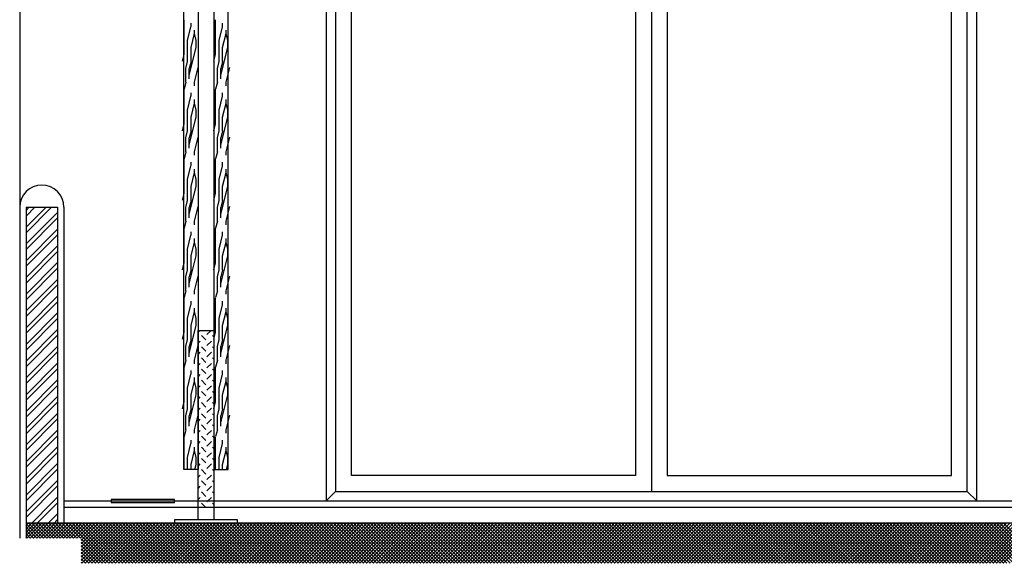
# Model space of a CAD drawing. Units: inches. Extents: x -111660 to 251509, y -311995 to -97571.
# Drawn here: x -110660 to -79486, y -241445 to -224235 of the extents above; entities that cross this region are included whole.
import ezdxf

# ---------------------------------------------------------------- set-up
doc = ezdxf.new("R2010")
doc.units = ezdxf.units.IN
doc.header["$MEASUREMENT"] = 0
doc.layers.add('freecads.com', color=7, linetype='Continuous')

msp = doc.modelspace()

# ---------------------------------------------------------------- linework, layer by layer
at = {"layer": 'freecads.com', "ltscale": 0.5}
for p, q in [((-110660, -212616), (-110660, -240645)), ((-105460, -238470), (-105460, -213318)), ((-105010, -213318), (-105010, -238470)), ((-104510, -213318), (-104510, -238470)), ((-104060, -238470), (-104060, -213318)), ((-100960, -216870), (-100960, -239470)), ((-80360, -239470), (-80360, -216870)), ((-100660, -217170), (-100660, -239170)), ((-90660, -217170), (-90660, -239170)), ((-80660, -239170), (-80660, -217170)), ((-100160, -238670), (-100160, -217670)), ((-91160, -217670), (-91160, -238670)), ((-90160, -217670), (-90160, -238670)), ((-81160, -238670), (-81160, -217670)), ((-105456, -225336), (-105456, -224236)), ((-105236, -224456), (-105236, -224346)), ((-104456, -225336), (-104456, -224236)), ((-104236, -224456), (-104236, -224346)), ((-105346, -224896), (-105237, -224457)), ((-105236, -225116), (-105127, -224677)), ((-105126, -224676), (-105126, -224566)), ((-105071, -224895), (-105126, -224675)), ((-104346, -224896), (-104237, -224457)), ((-104236, -225116), (-104127, -224677)), ((-104126, -224676), (-104126, -224566)), ((-104071, -224895), (-104126, -224675)), ((-105346, -225556), (-105346, -224896)), ((-105071, -225116), (-105071, -224896)), ((-104346, -225556), (-104346, -224896)), ((-104071, -225116), (-104071, -224896)), ((-105510, -225552), (-105456, -225336)), ((-105291, -225996), (-105071, -225116)), ((-105236, -225556), (-105236, -225116)), ((-104510, -225552), (-104456, -225336)), ((-104291, -225996), (-104071, -225116)), ((-104236, -225556), (-104236, -225116)), ((-105401, -225776), (-105346, -225556)), ((-105236, -225556), (-105291, -225776)), ((-104401, -225776), (-104346, -225556)), ((-104236, -225556), (-104291, -225776)), ((-105401, -226216), (-105401, -225776)), ((-105291, -226106), (-105291, -225776)), ((-105126, -226216), (-105010, -225752)), ((-104401, -226216), (-104401, -225776)), ((-104291, -226106), (-104291, -225776)), ((-104126, -226216), (-104010, -225752)), ((-105401, -226215), (-105456, -226435)), ((-105126, -226326), (-105126, -226216)), ((-104401, -226215), (-104456, -226435)), ((-104126, -226326), (-104126, -226216)), ((-105456, -227536), (-105456, -226436)), ((-105236, -226656), (-105236, -226546)), ((-104456, -227536), (-104456, -226436)), ((-104236, -226656), (-104236, -226546)), ((-105346, -227096), (-105237, -226657)), ((-105236, -227316), (-105127, -226877)), ((-105126, -226876), (-105126, -226766)), ((-105071, -227095), (-105126, -226875)), ((-104346, -227096), (-104237, -226657)), ((-104236, -227316), (-104127, -226877)), ((-104126, -226876), (-104126, -226766)), ((-104071, -227095), (-104126, -226875)), ((-105346, -227756), (-105346, -227096)), ((-105071, -227316), (-105071, -227096)), ((-104346, -227756), (-104346, -227096)), ((-104071, -227316), (-104071, -227096)), ((-105510, -227752), (-105456, -227536)), ((-105291, -228196), (-105071, -227316)), ((-105236, -227756), (-105236, -227316)), ((-104510, -227752), (-104456, -227536)), ((-104291, -228196), (-104071, -227316)), ((-104236, -227756), (-104236, -227316)), ((-105401, -227976), (-105346, -227756)), ((-105236, -227756), (-105291, -227976)), ((-104401, -227976), (-104346, -227756)), ((-104236, -227756), (-104291, -227976)), ((-105401, -228416), (-105401, -227976)), ((-105291, -228306), (-105291, -227976)), ((-105126, -228416), (-105010, -227952)), ((-104401, -228416), (-104401, -227976)), ((-104291, -228306), (-104291, -227976)), ((-104126, -228416), (-104010, -227952)), ((-105401, -228415), (-105456, -228635)), ((-105126, -228526), (-105126, -228416)), ((-104401, -228415), (-104456, -228635)), ((-104126, -228526), (-104126, -228416)), ((-105456, -229736), (-105456, -228636)), ((-105236, -228856), (-105236, -228746)), ((-104456, -229736), (-104456, -228636)), ((-104236, -228856), (-104236, -228746)), ((-105346, -229296), (-105237, -228857)), ((-105236, -229516), (-105127, -229077)), ((-105126, -229076), (-105126, -228966)), ((-105071, -229295), (-105126, -229075)), ((-104346, -229296), (-104237, -228857)), ((-104236, -229516), (-104127, -229077)), ((-104126, -229076), (-104126, -228966)), ((-104071, -229295), (-104126, -229075)), ((-105346, -229956), (-105346, -229296)), ((-105071, -229516), (-105071, -229296)), ((-104346, -229956), (-104346, -229296)), ((-104071, -229516), (-104071, -229296)), ((-105510, -229952), (-105456, -229736)), ((-105291, -230396), (-105071, -229516)), ((-105236, -229956), (-105236, -229516)), ((-104510, -229952), (-104456, -229736)), ((-104291, -230396), (-104071, -229516)), ((-104236, -229956), (-104236, -229516)), ((-105401, -230176), (-105346, -229956)), ((-105236, -229956), (-105291, -230176)), ((-104401, -230176), (-104346, -229956)), ((-104236, -229956), (-104291, -230176)), ((-110460, -230273), (-110357, -230170)), ((-110460, -230803), (-109827, -230170)), ((-110460, -230450), (-110181, -230170)), ((-110460, -230980), (-109650, -230170)), ((-110460, -230170), (-109460, -230170)), ((-110460, -230170), (-110460, -240645)), ((-110460, -231334), (-109460, -230334)), ((-109460, -230170), (-109460, -240170)), ((-109260, -230170), (-109260, -240170)), ((-105401, -230616), (-105401, -230176)), ((-105291, -230506), (-105291, -230176)), ((-105126, -230616), (-105010, -230152)), ((-104401, -230616), (-104401, -230176)), ((-104291, -230506), (-104291, -230176)), ((-104126, -230616), (-104010, -230152)), ((-110460, -231510), (-109460, -230510)), ((-105401, -230615), (-105456, -230835)), ((-105126, -230726), (-105126, -230616)), ((-104401, -230615), (-104456, -230835)), ((-104126, -230726), (-104126, -230616)), ((-110460, -231864), (-109460, -230864)), ((-105456, -231936), (-105456, -230836)), ((-105236, -231056), (-105236, -230946)), ((-104456, -231936), (-104456, -230836)), ((-104236, -231056), (-104236, -230946)), ((-110460, -232041), (-109460, -231041)), ((-105346, -231496), (-105237, -231057)), ((-105236, -231716), (-105127, -231277)), ((-105126, -231276), (-105126, -231166)), ((-105071, -231495), (-105126, -231275)), ((-104346, -231496), (-104237, -231057)), ((-104236, -231716), (-104127, -231277)), ((-104126, -231276), (-104126, -231166)), ((-104071, -231495), (-104126, -231275)), ((-110460, -232394), (-109460, -231394)), ((-110460, -232571), (-109460, -231571)), ((-105346, -232156), (-105346, -231496)), ((-105071, -231716), (-105071, -231496)), ((-104346, -232156), (-104346, -231496)), ((-104071, -231716), (-104071, -231496)), ((-110460, -232925), (-109460, -231925)), ((-105291, -232596), (-105071, -231716)), ((-105236, -232156), (-105236, -231716)), ((-104291, -232596), (-104071, -231716)), ((-104236, -232156), (-104236, -231716)), ((-110460, -233101), (-109460, -232101)), ((-105510, -232152), (-105456, -231936)), ((-105401, -232376), (-105346, -232156)), ((-105236, -232156), (-105291, -232376)), ((-104510, -232152), (-104456, -231936)), ((-104401, -232376), (-104346, -232156)), ((-104236, -232156), (-104291, -232376)), ((-110460, -233455), (-109460, -232455)), ((-105401, -232816), (-105401, -232376)), ((-105291, -232706), (-105291, -232376)), ((-105126, -232816), (-105010, -232352)), ((-104401, -232816), (-104401, -232376)), ((-104291, -232706), (-104291, -232376)), ((-104126, -232816), (-104010, -232352)), ((-110460, -233632), (-109460, -232632)), ((-105401, -232815), (-105456, -233035)), ((-105126, -232926), (-105126, -232816)), ((-104401, -232815), (-104456, -233035)), ((-104126, -232926), (-104126, -232816)), ((-110460, -233985), (-109460, -232985)), ((-110460, -234162), (-109460, -233162)), ((-105456, -234136), (-105456, -233036)), ((-105236, -233256), (-105236, -233146)), ((-104456, -234136), (-104456, -233036)), ((-104236, -233256), (-104236, -233146)), ((-105346, -233696), (-105237, -233257)), ((-105236, -233916), (-105127, -233477)), ((-105126, -233476), (-105126, -233366)), ((-105071, -233695), (-105126, -233475)), ((-104346, -233696), (-104237, -233257)), ((-104236, -233916), (-104127, -233477)), ((-104126, -233476), (-104126, -233366)), ((-104071, -233695), (-104126, -233475)), ((-110460, -234515), (-109460, -233515)), ((-110460, -234692), (-109460, -233692)), ((-105346, -234356), (-105346, -233696)), ((-105071, -233916), (-105071, -233696)), ((-104346, -234356), (-104346, -233696)), ((-104071, -233916), (-104071, -233696)), ((-110460, -235046), (-109460, -234046)), ((-105291, -234796), (-105071, -233916)), ((-105236, -234356), (-105236, -233916)), ((-105010, -234125), (-104955, -234070)), ((-104730, -234199), (-104602, -234070)), ((-104291, -234796), (-104071, -233916)), ((-104236, -234356), (-104236, -233916)), ((-110460, -235223), (-109460, -234223)), ((-105510, -234352), (-105456, -234136)), ((-105401, -234576), (-105346, -234356)), ((-105236, -234356), (-105291, -234576)), ((-105010, -234479), (-104943, -234411)), ((-104766, -234375), (-104907, -234234)), ((-104730, -234552), (-104589, -234411)), ((-104510, -234277), (-104554, -234234)), ((-104510, -234352), (-104456, -234136)), ((-104401, -234576), (-104346, -234356)), ((-104236, -234356), (-104291, -234576)), ((-110460, -235576), (-109460, -234576)), ((-105401, -235016), (-105401, -234576)), ((-105291, -234906), (-105291, -234576)), ((-105126, -235016), (-105010, -234552)), ((-104766, -234729), (-104907, -234588)), ((-104510, -234631), (-104554, -234588)), ((-104401, -235016), (-104401, -234576)), ((-104291, -234906), (-104291, -234576)), ((-104126, -235016), (-104010, -234552)), ((-110460, -235753), (-109460, -234753)), ((-105401, -235015), (-105456, -235235)), ((-105126, -235126), (-105126, -235016)), ((-105010, -234832), (-104943, -234764)), ((-104766, -235083), (-104907, -234941)), ((-104730, -234906), (-104589, -234764)), ((-104510, -234985), (-104554, -234941)), ((-104401, -235015), (-104456, -235235)), ((-104126, -235126), (-104126, -235016)), ((-110460, -236106), (-109460, -235106)), ((-110460, -236283), (-109460, -235283)), ((-105456, -236336), (-105456, -235236)), ((-105236, -235456), (-105236, -235346)), ((-105010, -235186), (-104943, -235118)), ((-104766, -235436), (-104907, -235295)), ((-104730, -235259), (-104589, -235118)), ((-104510, -235338), (-104554, -235295)), ((-104456, -236336), (-104456, -235236)), ((-104236, -235456), (-104236, -235346)), ((-110460, -236637), (-109460, -235637)), ((-105346, -235896), (-105237, -235457)), ((-105126, -235676), (-105126, -235566)), ((-105071, -235895), (-105126, -235675)), ((-105010, -235539), (-104943, -235472)), ((-104766, -235790), (-104907, -235648)), ((-104730, -235613), (-104589, -235472)), ((-104510, -235692), (-104554, -235648)), ((-104346, -235896), (-104237, -235457)), ((-104126, -235676), (-104126, -235566)), ((-104071, -235895), (-104126, -235675)), ((-110460, -236814), (-109460, -235814)), ((-105346, -236556), (-105346, -235896)), ((-105236, -236116), (-105127, -235677)), ((-105071, -236116), (-105071, -235896)), ((-105010, -235893), (-104943, -235825)), ((-104730, -235966), (-104589, -235825)), ((-104346, -236556), (-104346, -235896)), ((-104236, -236116), (-104127, -235677)), ((-104071, -236116), (-104071, -235896)), ((-110460, -237167), (-109460, -236167)), ((-105291, -236996), (-105071, -236116)), ((-105236, -236556), (-105236, -236116)), ((-105010, -236246), (-104943, -236179)), ((-104766, -236143), (-104907, -236002)), ((-104730, -236320), (-104589, -236179)), ((-104510, -236045), (-104554, -236002)), ((-104291, -236996), (-104071, -236116)), ((-104236, -236556), (-104236, -236116)), ((-110460, -237344), (-109460, -236344)), ((-105510, -236552), (-105456, -236336)), ((-105401, -236776), (-105346, -236556)), ((-105236, -236556), (-105291, -236776)), ((-105010, -236600), (-104943, -236532)), ((-104766, -236497), (-104907, -236355)), ((-104730, -236674), (-104589, -236532)), ((-104510, -236399), (-104554, -236355)), ((-104510, -236552), (-104456, -236336)), ((-104401, -236776), (-104346, -236556)), ((-104236, -236556), (-104291, -236776)), ((-110460, -237697), (-109460, -236697)), ((-110460, -237874), (-109460, -236874)), ((-105401, -237216), (-105401, -236776)), ((-105291, -237106), (-105291, -236776)), ((-105126, -237216), (-105010, -236752)), ((-105010, -236953), (-104943, -236886)), ((-104766, -236850), (-104907, -236709)), ((-104730, -237027), (-104589, -236886)), ((-104510, -236752), (-104554, -236709)), ((-104401, -237216), (-104401, -236776)), ((-104291, -237106), (-104291, -236776)), ((-104126, -237216), (-104010, -236752)), ((-110460, -238228), (-109460, -237228)), ((-105401, -237215), (-105456, -237435)), ((-105126, -237326), (-105126, -237216)), ((-104766, -237204), (-104907, -237062)), ((-104510, -237106), (-104554, -237062)), ((-104401, -237215), (-104456, -237435)), ((-104126, -237326), (-104126, -237216)), ((-110460, -238405), (-109460, -237405)), ((-105456, -238470), (-105456, -237436)), ((-105236, -237656), (-105236, -237546)), ((-105010, -237307), (-104943, -237239)), ((-104766, -237557), (-104907, -237416)), ((-104730, -237381), (-104589, -237239)), ((-104510, -237459), (-104554, -237416)), ((-104456, -238470), (-104456, -237436)), ((-104236, -237656), (-104236, -237546)), ((-110460, -238758), (-109460, -237758)), ((-105346, -238096), (-105237, -237657)), ((-105126, -237876), (-105126, -237766)), ((-105010, -237661), (-104943, -237593)), ((-104766, -237911), (-104907, -237770)), ((-104730, -237734), (-104589, -237593)), ((-104510, -237813), (-104554, -237770)), ((-104346, -238096), (-104237, -237657)), ((-104126, -237876), (-104126, -237766)), ((-110460, -238935), (-109460, -237935)), ((-105346, -238470), (-105346, -238096)), ((-105236, -238316), (-105127, -237877)), ((-105071, -238095), (-105126, -237875)), ((-105071, -238316), (-105071, -238096)), ((-105010, -238014), (-104943, -237946)), ((-104766, -238265), (-104907, -238123)), ((-104730, -238088), (-104589, -237946)), ((-104510, -238167), (-104554, -238123)), ((-104346, -238470), (-104346, -238096)), ((-104236, -238316), (-104127, -237877)), ((-104071, -238095), (-104126, -237875)), ((-104071, -238316), (-104071, -238096)), ((-110460, -239288), (-109460, -238288)), ((-110460, -239465), (-109460, -238465)), ((-105010, -238470), (-105460, -238470)), ((-105236, -238470), (-105236, -238316)), ((-105110, -238470), (-105071, -238316)), ((-105010, -238368), (-104943, -238300)), ((-104766, -238618), (-104907, -238477)), ((-104730, -238441), (-104589, -238300)), ((-104510, -238520), (-104554, -238477)), ((-104510, -238470), (-104060, -238470)), ((-104236, -238470), (-104236, -238316)), ((-104110, -238470), (-104071, -238316)), ((-105010, -238721), (-104943, -238653)), ((-104730, -238795), (-104589, -238653)), ((-91160, -238670), (-100160, -238670)), ((-90160, -238670), (-81160, -238670)), ((-110460, -239819), (-109460, -238819)), ((-110460, -239996), (-109460, -238996)), ((-105010, -239075), (-104943, -239007)), ((-104766, -238972), (-104907, -238830)), ((-104730, -239148), (-104589, -239007)), ((-104510, -238874), (-104554, -238830)), ((-110460, -240349), (-109460, -239349)), ((-105010, -239428), (-104943, -239361)), ((-104766, -239325), (-104907, -239184)), ((-104730, -239502), (-104589, -239361)), ((-104510, -239227), (-104554, -239184)), ((-100960, -239470), (-100660, -239170)), ((-100660, -239170), (-80660, -239170)), ((-80660, -239170), (-80360, -239470)), ((-110104, -240170), (-109460, -239526)), ((-109260, -239470), (-61570, -239470)), ((-109260, -239670), (-61570, -239670)), ((-104775, -239670), (-104907, -239537)), ((-104510, -239581), (-104554, -239537)), ((-110225, -240645), (-109460, -239879)), ((-110460, -240243), (-110387, -240170)), ((-110460, -240455), (-110175, -240170)), ((-110460, -240561), (-110069, -240170)), ((-61570, -240170), (-110460, -240170)), ((-110013, -240645), (-110460, -240197)), ((-110119, -240645), (-110460, -240303)), ((-110438, -240645), (-109963, -240170)), ((-109907, -240645), (-110382, -240170)), ((-110331, -240645), (-109857, -240170)), ((-109801, -240645), (-110276, -240170)), ((-109695, -240645), (-110170, -240170)), ((-110119, -240645), (-109645, -240170)), ((-109589, -240645), (-110063, -240170)), ((-110013, -240645), (-109539, -240170)), ((-109483, -240645), (-109957, -240170)), ((-109907, -240645), (-109433, -240170)), ((-109377, -240645), (-109851, -240170)), ((-109801, -240645), (-109326, -240170)), ((-109271, -240645), (-109745, -240170)), ((-109695, -240645), (-109220, -240170)), ((-109165, -240645), (-109639, -240170)), ((-109589, -240645), (-109114, -240170)), ((-109574, -240170), (-109460, -240056)), ((-109058, -240645), (-109533, -240170)), ((-109483, -240645), (-109008, -240170)), ((-108952, -240645), (-109427, -240170)), ((-109377, -240645), (-108902, -240170)), ((-108846, -240645), (-109321, -240170)), ((-109271, -240645), (-108796, -240170)), ((-108740, -240645), (-109215, -240170)), ((-109165, -240645), (-108690, -240170)), ((-107834, -241445), (-109109, -240170)), ((-109059, -240645), (-108584, -240170)), ((-107728, -241445), (-109003, -240170)), ((-108953, -240645), (-108478, -240170)), ((-107622, -241445), (-108897, -240170)), ((-108847, -240645), (-108372, -240170)), ((-107516, -241445), (-108791, -240170)), ((-108741, -240645), (-108266, -240170)), ((-108715, -240725), (-108160, -240170)), ((-108715, -240831), (-108054, -240170)), ((-108715, -240937), (-107948, -240170)), ((-108715, -241043), (-107842, -240170)), ((-108715, -241149), (-107735, -240170)), ((-108715, -241255), (-107629, -240170)), ((-108715, -241361), (-107523, -240170)), ((-108692, -241445), (-107417, -240170)), ((-107410, -241445), (-108685, -240170)), ((-108586, -241445), (-107311, -240170)), ((-107304, -241445), (-108579, -240170)), ((-108480, -241445), (-107205, -240170)), ((-107198, -241445), (-108472, -240170)), ((-108374, -241445), (-107099, -240170)), ((-107092, -241445), (-108366, -240170)), ((-108268, -241445), (-106993, -240170)), ((-106986, -241445), (-108260, -240170)), ((-108162, -241445), (-106887, -240170)), ((-106880, -241445), (-108154, -240170)), ((-108056, -241445), (-106781, -240170)), ((-106774, -241445), (-108048, -240170)), ((-107950, -241445), (-106675, -240170)), ((-106667, -241445), (-107942, -240170)), ((-107843, -241445), (-106569, -240170)), ((-106561, -241445), (-107836, -240170)), ((-107737, -241445), (-106463, -240170)), ((-106455, -241445), (-107730, -240170)), ((-107631, -241445), (-106357, -240170)), ((-106349, -241445), (-107624, -240170)), ((-107525, -241445), (-106251, -240170)), ((-106243, -241445), (-107518, -240170)), ((-107419, -241445), (-106144, -240170)), ((-106137, -241445), (-107412, -240170)), ((-107313, -241445), (-106038, -240170)), ((-106031, -241445), (-107306, -240170)), ((-107207, -241445), (-105932, -240170)), ((-105925, -241445), (-107200, -240170)), ((-107101, -241445), (-105826, -240170)), ((-105819, -241445), (-107094, -240170)), ((-106995, -241445), (-105720, -240170)), ((-105713, -241445), (-106988, -240170)), ((-106889, -241445), (-105614, -240170)), ((-105607, -241445), (-106882, -240170)), ((-106783, -241445), (-105508, -240170)), ((-105501, -241445), (-106775, -240170)), ((-106677, -241445), (-105402, -240170)), ((-105395, -241445), (-106669, -240170)), ((-106571, -241445), (-105296, -240170)), ((-105289, -241445), (-106563, -240170)), ((-106465, -241445), (-105190, -240170)), ((-105183, -241445), (-106457, -240170)), ((-106359, -241445), (-105084, -240170)), ((-105076, -241445), (-106351, -240170)), ((-106252, -241445), (-104978, -240170)), ((-104970, -241445), (-106245, -240170)), ((-106146, -241445), (-104872, -240170)), ((-104864, -241445), (-106139, -240170)), ((-106040, -241445), (-104766, -240170)), ((-104758, -241445), (-106033, -240170)), ((-105934, -241445), (-104660, -240170)), ((-104652, -241445), (-105927, -240170)), ((-105828, -241445), (-104553, -240170)), ((-104546, -241445), (-105821, -240170)), ((-105722, -241445), (-104447, -240170)), ((-104440, -241445), (-105715, -240170)), ((-105616, -241445), (-104341, -240170)), ((-104334, -241445), (-105609, -240170)), ((-105510, -241445), (-104235, -240170)), ((-104228, -241445), (-105503, -240170)), ((-105404, -241445), (-104129, -240170)), ((-104122, -241445), (-105397, -240170)), ((-105298, -241445), (-104023, -240170)), ((-104016, -241445), (-105291, -240170)), ((-105192, -241445), (-103917, -240170)), ((-103910, -241445), (-105184, -240170)), ((-105086, -241445), (-103811, -240170)), ((-103804, -241445), (-105078, -240170)), ((-104980, -241445), (-103705, -240170)), ((-103698, -241445), (-104972, -240170)), ((-104874, -241445), (-103599, -240170)), ((-103592, -241445), (-104866, -240170)), ((-104768, -241445), (-103493, -240170)), ((-103485, -241445), (-104760, -240170)), ((-104661, -241445), (-103387, -240170)), ((-103379, -241445), (-104654, -240170)), ((-104555, -241445), (-103281, -240170)), ((-103273, -241445), (-104548, -240170)), ((-104449, -241445), (-103175, -240170)), ((-103167, -241445), (-104442, -240170)), ((-104343, -241445), (-103069, -240170)), ((-103061, -241445), (-104336, -240170)), ((-104237, -241445), (-102963, -240170)), ((-102955, -241445), (-104230, -240170)), ((-104131, -241445), (-102856, -240170)), ((-102849, -241445), (-104124, -240170)), ((-104025, -241445), (-102750, -240170)), ((-102743, -241445), (-104018, -240170)), ((-103919, -241445), (-102644, -240170)), ((-102637, -241445), (-103912, -240170)), ((-103813, -241445), (-102538, -240170)), ((-102531, -241445), (-103806, -240170)), ((-103707, -241445), (-102432, -240170)), ((-102425, -241445), (-103700, -240170)), ((-103601, -241445), (-102326, -240170)), ((-102319, -241445), (-103593, -240170)), ((-103495, -241445), (-102220, -240170)), ((-102213, -241445), (-103487, -240170)), ((-103389, -241445), (-102114, -240170)), ((-102107, -241445), (-103381, -240170)), ((-103283, -241445), (-102008, -240170)), ((-102001, -241445), (-103275, -240170)), ((-103177, -241445), (-101902, -240170)), ((-101894, -241445), (-103169, -240170)), ((-103070, -241445), (-101796, -240170)), ((-101788, -241445), (-103063, -240170)), ((-102964, -241445), (-101690, -240170)), ((-101682, -241445), (-102957, -240170)), ((-102858, -241445), (-101584, -240170)), ((-101576, -241445), (-102851, -240170)), ((-102752, -241445), (-101478, -240170)), ((-101470, -241445), (-102745, -240170)), ((-102646, -241445), (-101372, -240170)), ((-101364, -241445), (-102639, -240170)), ((-102540, -241445), (-101265, -240170)), ((-101258, -241445), (-102533, -240170)), ((-102434, -241445), (-101159, -240170)), ((-101152, -241445), (-102427, -240170)), ((-102328, -241445), (-101053, -240170)), ((-101046, -241445), (-102321, -240170)), ((-102222, -241445), (-100947, -240170)), ((-100940, -241445), (-102215, -240170)), ((-102116, -241445), (-100841, -240170)), ((-100834, -241445), (-102109, -240170)), ((-102010, -241445), (-100735, -240170)), ((-100728, -241445), (-102002, -240170)), ((-101904, -241445), (-100629, -240170)), ((-100622, -241445), (-101896, -240170)), ((-101798, -241445), (-100523, -240170)), ((-100516, -241445), (-101790, -240170)), ((-101692, -241445), (-100417, -240170)), ((-100410, -241445), (-101684, -240170)), ((-101586, -241445), (-100311, -240170)), ((-100304, -241445), (-101578, -240170)), ((-101479, -241445), (-100205, -240170)), ((-100197, -241445), (-101472, -240170)), ((-101373, -241445), (-100099, -240170)), ((-100091, -241445), (-101366, -240170)), ((-101267, -241445), (-99993, -240170)), ((-99985, -241445), (-101260, -240170)), ((-101161, -241445), (-99887, -240170)), ((-99879, -241445), (-101154, -240170)), ((-101055, -241445), (-99781, -240170)), ((-99773, -241445), (-101048, -240170)), ((-100949, -241445), (-99674, -240170)), ((-99667, -241445), (-100942, -240170)), ((-100843, -241445), (-99568, -240170)), ((-99561, -241445), (-100836, -240170)), ((-100737, -241445), (-99462, -240170)), ((-99455, -241445), (-100730, -240170)), ((-100631, -241445), (-99356, -240170)), ((-99349, -241445), (-100624, -240170)), ((-100525, -241445), (-99250, -240170)), ((-99243, -241445), (-100518, -240170)), ((-100419, -241445), (-99144, -240170)), ((-99137, -241445), (-100411, -240170)), ((-100313, -241445), (-99038, -240170)), ((-99031, -241445), (-100305, -240170)), ((-100207, -241445), (-98932, -240170)), ((-98925, -241445), (-100199, -240170)), ((-100101, -241445), (-98826, -240170)), ((-98819, -241445), (-100093, -240170)), ((-99995, -241445), (-98720, -240170)), ((-98713, -241445), (-99987, -240170)), ((-99888, -241445), (-98614, -240170)), ((-98606, -241445), (-99881, -240170)), ((-99782, -241445), (-98508, -240170)), ((-98500, -241445), (-99775, -240170)), ((-99676, -241445), (-98402, -240170)), ((-98394, -241445), (-99669, -240170)), ((-99570, -241445), (-98296, -240170)), ((-98288, -241445), (-99563, -240170)), ((-99464, -241445), (-98190, -240170)), ((-98182, -241445), (-99457, -240170)), ((-99358, -241445), (-98083, -240170)), ((-98076, -241445), (-99351, -240170)), ((-99252, -241445), (-97977, -240170)), ((-97970, -241445), (-99245, -240170)), ((-99146, -241445), (-97871, -240170)), ((-97864, -241445), (-99139, -240170)), ((-99040, -241445), (-97765, -240170)), ((-97758, -241445), (-99033, -240170)), ((-98934, -241445), (-97659, -240170)), ((-97652, -241445), (-98927, -240170)), ((-98828, -241445), (-97553, -240170)), ((-97546, -241445), (-98820, -240170)), ((-98722, -241445), (-97447, -240170)), ((-97440, -241445), (-98714, -240170)), ((-98616, -241445), (-97341, -240170)), ((-97334, -241445), (-98608, -240170)), ((-98510, -241445), (-97235, -240170)), ((-97228, -241445), (-98502, -240170)), ((-98404, -241445), (-97129, -240170)), ((-97122, -241445), (-98396, -240170)), ((-98298, -241445), (-97023, -240170)), ((-97015, -241445), (-98290, -240170)), ((-98191, -241445), (-96917, -240170)), ((-96909, -241445), (-98184, -240170)), ((-98085, -241445), (-96811, -240170)), ((-96803, -241445), (-98078, -240170)), ((-97979, -241445), (-96705, -240170)), ((-96697, -241445), (-97972, -240170)), ((-97873, -241445), (-96599, -240170)), ((-96591, -241445), (-97866, -240170)), ((-97767, -241445), (-96492, -240170)), ((-96485, -241445), (-97760, -240170)), ((-97661, -241445), (-96386, -240170)), ((-96379, -241445), (-97654, -240170)), ((-97555, -241445), (-96280, -240170)), ((-96273, -241445), (-97548, -240170)), ((-97449, -241445), (-96174, -240170)), ((-96167, -241445), (-97442, -240170)), ((-97343, -241445), (-96068, -240170)), ((-96061, -241445), (-97336, -240170)), ((-97237, -241445), (-95962, -240170)), ((-95955, -241445), (-97230, -240170)), ((-97131, -241445), (-95856, -240170)), ((-95849, -241445), (-97123, -240170)), ((-97025, -241445), (-95750, -240170)), ((-95743, -241445), (-97017, -240170)), ((-96919, -241445), (-95644, -240170)), ((-95637, -241445), (-96911, -240170)), ((-96813, -241445), (-95538, -240170)), ((-95531, -241445), (-96805, -240170)), ((-96707, -241445), (-95432, -240170)), ((-95424, -241445), (-96699, -240170)), ((-96600, -241445), (-95326, -240170)), ((-95318, -241445), (-96593, -240170)), ((-96494, -241445), (-95220, -240170)), ((-95212, -241445), (-96487, -240170)), ((-96388, -241445), (-95114, -240170)), ((-95106, -241445), (-96381, -240170)), ((-96282, -241445), (-95008, -240170)), ((-95000, -241445), (-96275, -240170)), ((-96176, -241445), (-94901, -240170)), ((-94894, -241445), (-96169, -240170)), ((-96070, -241445), (-94795, -240170)), ((-94788, -241445), (-96063, -240170)), ((-95964, -241445), (-94689, -240170)), ((-94682, -241445), (-95957, -240170)), ((-95858, -241445), (-94583, -240170)), ((-94576, -241445), (-95851, -240170)), ((-95752, -241445), (-94477, -240170)), ((-94470, -241445), (-95745, -240170)), ((-95646, -241445), (-94371, -240170)), ((-94364, -241445), (-95639, -240170)), ((-95540, -241445), (-94265, -240170)), ((-94258, -241445), (-95532, -240170)), ((-95434, -241445), (-94159, -240170)), ((-94152, -241445), (-95426, -240170)), ((-95328, -241445), (-94053, -240170)), ((-94046, -241445), (-95320, -240170)), ((-95222, -241445), (-93947, -240170)), ((-93940, -241445), (-95214, -240170)), ((-95116, -241445), (-93841, -240170)), ((-93833, -241445), (-95108, -240170)), ((-95009, -241445), (-93735, -240170)), ((-93727, -241445), (-95002, -240170)), ((-94903, -241445), (-93629, -240170)), ((-93621, -241445), (-94896, -240170)), ((-94797, -241445), (-93523, -240170)), ((-93515, -241445), (-94790, -240170)), ((-94691, -241445), (-93417, -240170)), ((-93409, -241445), (-94684, -240170)), ((-94585, -241445), (-93310, -240170)), ((-93303, -241445), (-94578, -240170)), ((-94479, -241445), (-93204, -240170)), ((-93197, -241445), (-94472, -240170)), ((-94373, -241445), (-93098, -240170)), ((-93091, -241445), (-94366, -240170)), ((-94267, -241445), (-92992, -240170)), ((-92985, -241445), (-94260, -240170)), ((-94161, -241445), (-92886, -240170)), ((-92879, -241445), (-94154, -240170)), ((-94055, -241445), (-92780, -240170)), ((-92773, -241445), (-94048, -240170)), ((-93949, -241445), (-92674, -240170)), ((-92667, -241445), (-93941, -240170)), ((-93843, -241445), (-92568, -240170)), ((-92561, -241445), (-93835, -240170)), ((-93737, -241445), (-92462, -240170)), ((-92455, -241445), (-93729, -240170)), ((-93631, -241445), (-92356, -240170)), ((-92349, -241445), (-93623, -240170)), ((-93525, -241445), (-92250, -240170)), ((-92242, -241445), (-93517, -240170)), ((-93418, -241445), (-92144, -240170)), ((-92136, -241445), (-93411, -240170)), ((-93312, -241445), (-92038, -240170)), ((-92030, -241445), (-93305, -240170)), ((-93206, -241445), (-91932, -240170)), ((-91924, -241445), (-93199, -240170)), ((-93100, -241445), (-91826, -240170)), ((-91818, -241445), (-93093, -240170)), ((-92994, -241445), (-91720, -240170)), ((-91712, -241445), (-92987, -240170)), ((-92888, -241445), (-91613, -240170)), ((-91606, -241445), (-92881, -240170)), ((-92782, -241445), (-91507, -240170)), ((-91500, -241445), (-92775, -240170)), ((-92676, -241445), (-91401, -240170)), ((-91394, -241445), (-92669, -240170)), ((-92570, -241445), (-91295, -240170)), ((-91288, -241445), (-92563, -240170)), ((-92464, -241445), (-91189, -240170)), ((-91182, -241445), (-92457, -240170)), ((-92358, -241445), (-91083, -240170)), ((-91076, -241445), (-92350, -240170)), ((-92252, -241445), (-90977, -240170)), ((-90970, -241445), (-92244, -240170)), ((-92146, -241445), (-90871, -240170)), ((-90864, -241445), (-92138, -240170)), ((-92040, -241445), (-90765, -240170)), ((-90758, -241445), (-92032, -240170)), ((-91934, -241445), (-90659, -240170)), ((-90651, -241445), (-91926, -240170)), ((-91827, -241445), (-90553, -240170)), ((-90545, -241445), (-91820, -240170)), ((-91721, -241445), (-90447, -240170)), ((-90439, -241445), (-91714, -240170)), ((-91615, -241445), (-90341, -240170)), ((-90333, -241445), (-91608, -240170)), ((-91509, -241445), (-90235, -240170)), ((-90227, -241445), (-91502, -240170)), ((-91403, -241445), (-90129, -240170)), ((-90121, -241445), (-91396, -240170)), ((-91297, -241445), (-90022, -240170)), ((-90015, -241445), (-91290, -240170)), ((-91191, -241445), (-89916, -240170)), ((-89909, -241445), (-91184, -240170)), ((-91085, -241445), (-89810, -240170)), ((-89803, -241445), (-91078, -240170)), ((-90979, -241445), (-89704, -240170)), ((-89697, -241445), (-90972, -240170)), ((-90873, -241445), (-89598, -240170)), ((-89591, -241445), (-90866, -240170)), ((-90767, -241445), (-89492, -240170)), ((-89485, -241445), (-90759, -240170)), ((-90661, -241445), (-89386, -240170)), ((-89379, -241445), (-90653, -240170)), ((-90555, -241445), (-89280, -240170)), ((-89273, -241445), (-90547, -240170)), ((-90449, -241445), (-89174, -240170)), ((-89167, -241445), (-90441, -240170)), ((-90343, -241445), (-89068, -240170)), ((-89061, -241445), (-90335, -240170)), ((-90236, -241445), (-88962, -240170)), ((-88954, -241445), (-90229, -240170)), ((-90130, -241445), (-88856, -240170)), ((-88848, -241445), (-90123, -240170)), ((-90024, -241445), (-88750, -240170)), ((-88742, -241445), (-90017, -240170)), ((-89918, -241445), (-88644, -240170)), ((-88636, -241445), (-89911, -240170)), ((-89812, -241445), (-88538, -240170)), ((-88530, -241445), (-89805, -240170)), ((-89706, -241445), (-88431, -240170)), ((-88424, -241445), (-89699, -240170)), ((-89600, -241445), (-88325, -240170)), ((-88318, -241445), (-89593, -240170)), ((-89494, -241445), (-88219, -240170)), ((-88212, -241445), (-89487, -240170)), ((-89388, -241445), (-88113, -240170)), ((-88106, -241445), (-89381, -240170)), ((-89282, -241445), (-88007, -240170)), ((-88000, -241445), (-89275, -240170)), ((-89176, -241445), (-87901, -240170)), ((-87894, -241445), (-89168, -240170)), ((-89070, -241445), (-87795, -240170)), ((-87788, -241445), (-89062, -240170)), ((-88964, -241445), (-87689, -240170)), ((-87682, -241445), (-88956, -240170)), ((-88858, -241445), (-87583, -240170)), ((-87576, -241445), (-88850, -240170)), ((-88752, -241445), (-87477, -240170)), ((-87470, -241445), (-88744, -240170)), ((-88646, -241445), (-87371, -240170)), ((-87363, -241445), (-88638, -240170)), ((-88539, -241445), (-87265, -240170)), ((-87257, -241445), (-88532, -240170)), ((-88433, -241445), (-87159, -240170)), ((-87151, -241445), (-88426, -240170)), ((-88327, -241445), (-87053, -240170)), ((-87045, -241445), (-88320, -240170)), ((-88221, -241445), (-86947, -240170)), ((-86939, -241445), (-88214, -240170)), ((-88115, -241445), (-86840, -240170)), ((-86833, -241445), (-88108, -240170)), ((-88009, -241445), (-86734, -240170)), ((-86727, -241445), (-88002, -240170)), ((-87903, -241445), (-86628, -240170)), ((-86621, -241445), (-87896, -240170)), ((-87797, -241445), (-86522, -240170)), ((-86515, -241445), (-87790, -240170)), ((-87691, -241445), (-86416, -240170)), ((-86409, -241445), (-87684, -240170)), ((-87585, -241445), (-86310, -240170)), ((-86303, -241445), (-87577, -240170)), ((-87479, -241445), (-86204, -240170)), ((-86197, -241445), (-87471, -240170)), ((-87373, -241445), (-86098, -240170)), ((-86091, -241445), (-87365, -240170)), ((-87267, -241445), (-85992, -240170)), ((-85985, -241445), (-87259, -240170)), ((-87161, -241445), (-85886, -240170)), ((-85879, -241445), (-87153, -240170)), ((-87055, -241445), (-85780, -240170)), ((-85772, -241445), (-87047, -240170)), ((-86948, -241445), (-85674, -240170)), ((-85666, -241445), (-86941, -240170)), ((-86842, -241445), (-85568, -240170)), ((-85560, -241445), (-86835, -240170)), ((-86736, -241445), (-85462, -240170)), ((-85454, -241445), (-86729, -240170)), ((-86630, -241445), (-85356, -240170)), ((-85348, -241445), (-86623, -240170)), ((-86524, -241445), (-85249, -240170)), ((-85242, -241445), (-86517, -240170)), ((-86418, -241445), (-85143, -240170)), ((-85136, -241445), (-86411, -240170)), ((-86312, -241445), (-85037, -240170)), ((-85030, -241445), (-86305, -240170)), ((-86206, -241445), (-84931, -240170)), ((-84924, -241445), (-86199, -240170)), ((-86100, -241445), (-84825, -240170)), ((-84818, -241445), (-86093, -240170)), ((-85994, -241445), (-84719, -240170)), ((-84712, -241445), (-85987, -240170)), ((-85888, -241445), (-84613, -240170)), ((-84606, -241445), (-85880, -240170)), ((-85782, -241445), (-84507, -240170)), ((-84500, -241445), (-85774, -240170)), ((-85676, -241445), (-84401, -240170)), ((-84394, -241445), (-85668, -240170)), ((-85570, -241445), (-84295, -240170)), ((-84288, -241445), (-85562, -240170)), ((-85464, -241445), (-84189, -240170)), ((-84181, -241445), (-85456, -240170)), ((-85357, -241445), (-84083, -240170)), ((-84075, -241445), (-85350, -240170)), ((-85251, -241445), (-83977, -240170)), ((-83969, -241445), (-85244, -240170)), ((-85145, -241445), (-83871, -240170)), ((-83863, -241445), (-85138, -240170)), ((-85039, -241445), (-83765, -240170)), ((-83757, -241445), (-85032, -240170)), ((-84933, -241445), (-83658, -240170)), ((-83651, -241445), (-84926, -240170)), ((-84827, -241445), (-83552, -240170)), ((-83545, -241445), (-84820, -240170)), ((-84721, -241445), (-83446, -240170)), ((-83439, -241445), (-84714, -240170)), ((-84615, -241445), (-83340, -240170)), ((-83333, -241445), (-84608, -240170)), ((-84509, -241445), (-83234, -240170)), ((-83227, -241445), (-84502, -240170)), ((-84403, -241445), (-83128, -240170)), ((-83121, -241445), (-84396, -240170)), ((-84297, -241445), (-83022, -240170)), ((-83015, -241445), (-84289, -240170)), ((-84191, -241445), (-82916, -240170)), ((-82909, -241445), (-84183, -240170)), ((-84085, -241445), (-82810, -240170)), ((-82803, -241445), (-84077, -240170)), ((-83979, -241445), (-82704, -240170)), ((-82697, -241445), (-83971, -240170)), ((-83873, -241445), (-82598, -240170)), ((-82590, -241445), (-83865, -240170)), ((-83766, -241445), (-82492, -240170)), ((-82484, -241445), (-83759, -240170)), ((-83660, -241445), (-82386, -240170)), ((-82378, -241445), (-83653, -240170)), ((-83554, -241445), (-82280, -240170)), ((-82272, -241445), (-83547, -240170)), ((-83448, -241445), (-82174, -240170)), ((-82166, -241445), (-83441, -240170)), ((-83342, -241445), (-82067, -240170)), ((-82060, -241445), (-83335, -240170)), ((-83236, -241445), (-81961, -240170)), ((-81954, -241445), (-83229, -240170)), ((-83130, -241445), (-81855, -240170)), ((-81848, -241445), (-83123, -240170)), ((-83024, -241445), (-81749, -240170)), ((-81742, -241445), (-83017, -240170)), ((-82918, -241445), (-81643, -240170)), ((-81636, -241445), (-82911, -240170)), ((-82812, -241445), (-81537, -240170)), ((-81530, -241445), (-82805, -240170)), ((-82706, -241445), (-81431, -240170)), ((-81424, -241445), (-82698, -240170)), ((-82600, -241445), (-81325, -240170)), ((-81318, -241445), (-82592, -240170)), ((-82494, -241445), (-81219, -240170)), ((-81212, -241445), (-82486, -240170)), ((-82388, -241445), (-81113, -240170)), ((-81106, -241445), (-82380, -240170)), ((-82282, -241445), (-81007, -240170)), ((-80999, -241445), (-82274, -240170)), ((-82175, -241445), (-80901, -240170)), ((-80893, -241445), (-82168, -240170)), ((-82069, -241445), (-80795, -240170)), ((-80787, -241445), (-82062, -240170)), ((-81963, -241445), (-80689, -240170)), ((-80681, -241445), (-81956, -240170)), ((-81857, -241445), (-80583, -240170)), ((-80575, -241445), (-81850, -240170)), ((-81751, -241445), (-80477, -240170)), ((-80469, -241445), (-81744, -240170)), ((-81645, -241445), (-80370, -240170)), ((-80363, -241445), (-81638, -240170)), ((-81539, -241445), (-80264, -240170)), ((-80257, -241445), (-81532, -240170)), ((-81433, -241445), (-80158, -240170)), ((-80151, -241445), (-81426, -240170)), ((-81327, -241445), (-80052, -240170)), ((-80045, -241445), (-81320, -240170)), ((-81221, -241445), (-79946, -240170)), ((-79939, -241445), (-81214, -240170)), ((-81115, -241445), (-79840, -240170)), ((-79833, -241445), (-81107, -240170)), ((-81009, -241445), (-79734, -240170)), ((-79727, -241445), (-81001, -240170)), ((-80903, -241445), (-79628, -240170)), ((-79621, -241445), (-80895, -240170)), ((-80797, -241445), (-79522, -240170)), ((-79515, -241445), (-80789, -240170)), ((-80691, -241445), (-79416, -240170)), ((-79408, -241445), (-80683, -240170)), ((-80584, -241445), (-79310, -240170)), ((-79302, -241445), (-80577, -240170)), ((-80478, -241445), (-79204, -240170)), ((-79196, -241445), (-80471, -240170)), ((-80372, -241445), (-79098, -240170)), ((-79090, -241445), (-80365, -240170)), ((-80266, -241445), (-78992, -240170)), ((-78984, -241445), (-80259, -240170)), ((-80160, -241445), (-78886, -240170)), ((-78878, -241445), (-80153, -240170)), ((-80054, -241445), (-78779, -240170)), ((-78772, -241445), (-80047, -240170)), ((-79948, -241445), (-78673, -240170)), ((-78666, -241445), (-79941, -240170)), ((-79842, -241445), (-78567, -240170)), ((-78560, -241445), (-79835, -240170)), ((-79736, -241445), (-78461, -240170)), ((-78454, -241445), (-79729, -240170)), ((-79630, -241445), (-78355, -240170)), ((-78348, -241445), (-79623, -240170)), ((-79524, -241445), (-78249, -240170)), ((-78242, -241445), (-79516, -240170)), ((-110225, -240645), (-110460, -240409)), ((-110331, -240645), (-110460, -240516)), ((-110437, -240645), (-110460, -240622)), ((-107940, -241445), (-108715, -240670)), ((-108046, -241445), (-108715, -240776)), ((-108152, -241445), (-108715, -240882)), ((-108258, -241445), (-108715, -240988)), ((-108365, -241445), (-108715, -241095)), ((-108471, -241445), (-108715, -241201)), ((-108577, -241445), (-108715, -241307)), ((-108683, -241445), (-108715, -241413))]:
    msp.add_line(p, q, dxfattribs=at)
at = {"layer": 'freecads.com'}
for p, q in [((-105010, -234070), (-104510, -234070)), ((-105010, -240070), (-105010, -234070)), ((-104510, -234070), (-104510, -240070)), ((-107760, -239420), (-107760, -239520)), ((-105760, -239420), (-107760, -239420)), ((-107760, -239520), (-105760, -239520)), ((-105760, -239520), (-105760, -239420)), ((-105760, -240070), (-105760, -240170)), ((-103760, -240070), (-105760, -240070)), ((-105760, -240170), (-103760, -240170)), ((-103760, -240170), (-103760, -240070))]:
    msp.add_line(p, q, dxfattribs=at)
at = {"layer": 'freecads.com', "ltscale": 0.5}
msp.add_arc((-109960, -230170), 700, 0, 180, dxfattribs=at)

doc.saveas('drawing.dxf')
